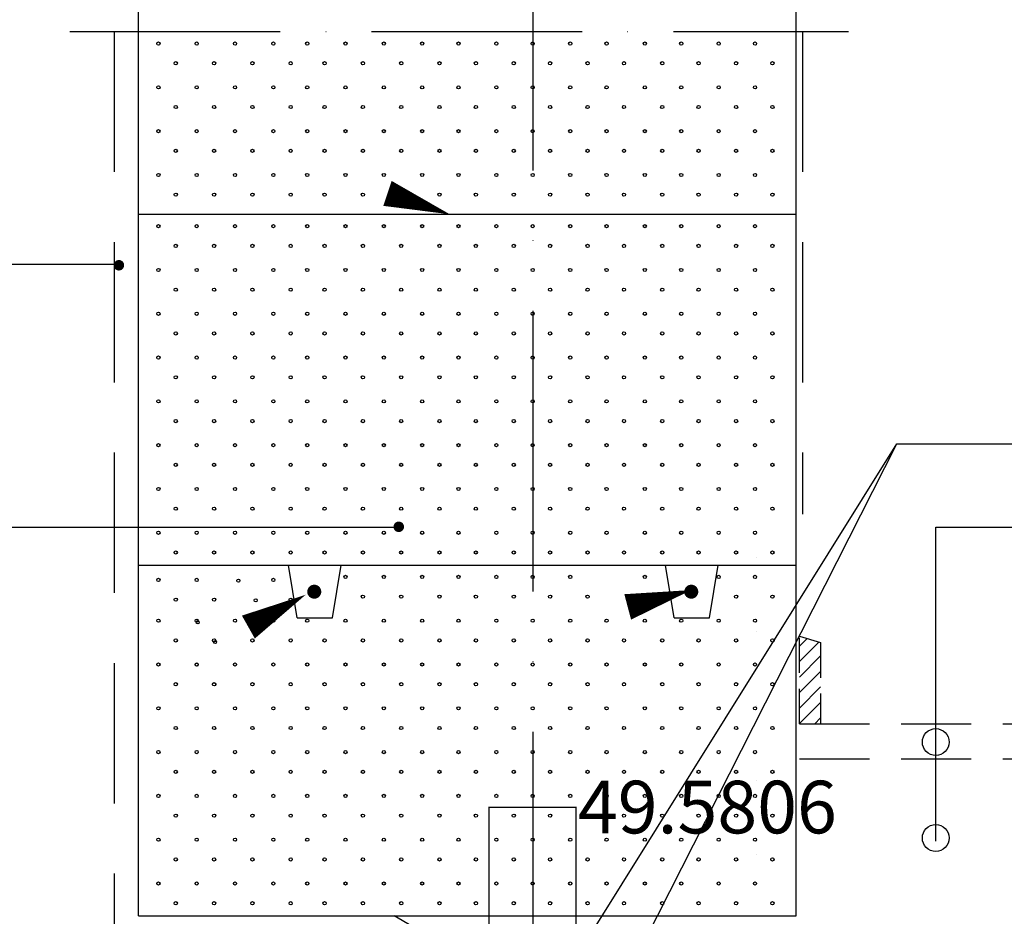
# Model space of a CAD drawing. Units: millimetres. Extents: x 120 to 188814, y -103258 to 26448.
# Drawn here: x 6487 to 7048, y 16071 to 16583 of the extents above; entities that cross this region are included whole.
import ezdxf

# ---------------------------------------------------------------- set-up
doc = ezdxf.new("R2010")
doc.units = ezdxf.units.MM
doc.header["$LTSCALE"] = 20
for name, pattern in [('KEL', [1.45, 1, -0.45]), ('KL', [2.9, 2, -0.9]), ('KP', [6, 4, -2]), ('PKP', [8.6, 6, -1.3, 0, -1.3]), ('PKVP', [12, 8, -2, 0, -2])]:
    doc.linetypes.add(name, pattern=pattern)
for name, color, linetype in [('ABI2', 7, 'Continuous'), ('ARMATUUR', 1, 'Continuous'), ('BETKONSTR', 4, 'Continuous'), ('KONTUURID', 4, 'Continuous'), ('MÕÕTKETID', 6, 'Continuous'), ('RASTRID', 250, 'Continuous'), ('RASTRIDPLOKK', 15, 'Continuous'), ('TEKSTID', 7, 'Continuous'), ('TÄITED', 13, 'Continuous')]:
    doc.layers.add(name, color=color, linetype=linetype)
doc.layers.add('Plokid', color=5, linetype='Continuous', plot=False)
doc.styles.add('ARIAL', font='arial.ttf')
doc.styles.get("Standard").update_dxf_attribs({"font": 'arial.ttf'})
doc.dimstyles.get("Standard").update_dxf_attribs({"dimtxt": 0.18, "dimasz": 0.18, "dimexe": 0.18, "dimexo": 0.0625, "dimgap": 0.09, "dimtad": 0, "dimtih": 1, "dimtoh": 1, "dimdec": 4, "dimzin": 0, "dimdsep": 46, "dimtxsty": 'Standard', "dimcen": 0.09, "dimadec": 0, "dimazin": 0, "dimtfac": 1, "dimtdec": 4, "dimtofl": 0, "dimtmove": 0, "dimatfit": 3, "dimfxl": 1, "dimtolj": 1, "dimtzin": 0, "dimarcsym": 0})

# ---------------------------------------------------------------- blocks, each defined once
blk = doc.blocks.new('SIPO')
at = {"layer": 'RASTRIDPLOKK'}
for centre in [(-0.238, 0.27), (0.238, -0.27)]:
    blk.add_circle(centre, 0.0438, dxfattribs=at)
blk = doc.blocks.new('H375')
at = {"layer": 'KONTUURID'}
for p, q in [((0, 0), (0, 200)), ((0, 200), (375, 200)), ((375, 0), (375, 200)), ((0, 0), (375, 0))]:
    blk.add_line(p, q, dxfattribs=at)
at = {"layer": 'RASTRIDPLOKK', "linetype": 'Continuous', "xscale": 20.81104693775798, "yscale": 20.81104693775798, "zscale": 20.81104693775798}
for p in [(16.24, 187.62), (38.09, 187.62), (59.94, 187.62), (81.79, 187.62), (101.1, 187.62), (122.95, 187.62), (144.8, 187.62), (166.65, 187.62), (187.38, 187.62), (208.98, 187.62), (229.71, 187.62), (251.1, 187.62), (271.83, 187.62), (293.67, 187.62), (314.4, 187.62), (335.79, 187.62), (356.51, 187.62), (16.24, 162.65), (38.09, 162.65), (59.94, 162.65), (81.79, 162.65), (101.1, 162.65), (122.95, 162.65), (144.8, 162.65), (166.65, 162.65), (187.38, 162.65), (208.98, 162.65), (229.71, 162.65), (251.1, 162.65), (271.83, 162.65), (293.67, 162.65), (314.4, 162.65), (335.79, 162.65), (356.51, 162.65), (16.24, 137.68), (38.09, 137.68), (59.94, 137.68), (81.79, 137.68), (101.1, 137.68), (122.95, 137.68), (144.8, 137.68), (166.65, 137.68), (187.38, 137.68), (208.98, 137.68), (229.71, 137.68), (251.1, 137.68), (271.83, 137.68), (293.67, 137.68), (314.4, 137.68), (335.79, 137.68), (356.51, 137.68), (16.24, 112.7), (38.09, 112.7), (59.94, 112.7), (81.79, 112.7), (101.1, 112.7), (122.95, 112.7), (144.8, 112.7), (166.65, 112.7), (187.38, 112.7), (208.98, 112.7), (229.71, 112.7), (251.1, 112.7), (271.83, 112.7), (293.67, 112.7), (314.4, 112.7), (335.79, 112.7), (356.51, 112.7), (16.24, 87.73), (38.09, 87.73), (59.94, 87.73), (81.79, 87.73), (101.1, 87.73), (122.95, 87.73), (144.8, 87.73), (166.65, 87.73), (187.38, 87.73), (208.98, 87.73), (229.71, 87.73), (251.1, 87.73), (271.83, 87.73), (293.67, 87.73), (314.4, 87.73), (335.79, 87.73), (356.51, 87.73), (16.24, 62.76), (38.09, 62.76), (59.94, 62.76), (81.79, 62.76), (101.1, 62.76), (122.95, 62.76), (144.8, 62.76), (166.65, 62.76), (187.38, 62.76), (208.98, 62.76), (229.71, 62.76), (251.1, 62.76), (271.83, 62.76), (293.67, 62.76), (314.4, 62.76), (335.79, 62.76), (356.51, 62.76), (16.24, 37.78), (38.09, 37.78), (59.94, 37.78), (81.79, 37.78), (101.1, 37.78), (122.95, 37.78), (144.8, 37.78), (166.65, 37.78), (187.38, 37.78), (208.98, 37.78), (229.71, 37.78), (251.1, 37.78), (271.83, 37.78), (293.67, 37.78), (314.4, 37.78), (335.79, 37.78), (356.51, 37.78), (16.24, 12.81), (38.09, 12.81), (59.94, 12.81), (81.79, 12.81), (101.1, 12.81), (122.95, 12.81), (144.8, 12.81), (166.65, 12.81), (187.38, 12.81), (208.98, 12.81), (229.71, 12.81), (251.1, 12.81), (271.83, 12.81), (293.67, 12.81), (314.4, 12.81), (335.79, 12.81), (356.51, 12.81)]:
    blk.add_blockref('SIPO', p, dxfattribs=at)
blk = doc.blocks.new('PISTE', base_point=(59.11, 137.92))
at = {"color": 0, "linetype": 'Continuous'}
blk.add_line((59.11, 137.92), (59.11, 137.92), dxfattribs=at)
blk = doc.blocks.new('*X233')
at = {"color": 0}
for p, q in [((29864.21, 12160.02), (29868.54, 12164.36)), ((29864.21, 12151.18), (29875.29, 12162.27)), ((29864.21, 12142.34), (29876.21, 12154.34)), ((29864.21, 12133.51), (29876.21, 12145.51)), ((29864.21, 12124.67), (29876.21, 12136.67)), ((29864.21, 12115.83), (29876.21, 12127.83)), ((29872.92, 12115.7), (29876.21, 12118.99))]:
    blk.add_line(p, q, dxfattribs=at)
blk = doc.blocks.new('*D240')
at = {"layer": 'Defpoints', "color": 0, "transparency": 16777216}
for p in [(6804.33, 16133.59), (6754.75, 16061.73), (6804.33, 16061.73)]:
    blk.add_point(p, dxfattribs=at)
at = {"layer": 'MÕÕTKETID', "color": 0, "lineweight": -2, "transparency": 16777216}
for p, q in [((6754.75, 16061.79), (6754.75, 16133.77)), ((6754.93, 16133.59), (6804.15, 16133.59)), ((6804.33, 16061.79), (6804.33, 16133.77)), ((6804.33, 16133.59), (6804.51, 16133.59))]:
    blk.add_line(p, q, dxfattribs=at)
at = {"layer": 'MÕÕTKETID', "color": 0, "transparency": 16777216}
for points in [[(6754.93, 16133.62), (6754.93, 16133.56), (6754.75, 16133.59)], [(6804.15, 16133.62), (6804.15, 16133.56), (6804.33, 16133.59)]]:
    blk.add_solid(points, dxfattribs=at)
at = {"layer": 'MÕÕTKETID', "color": 0, "transparency": 16777216, "insert": (6879.12, 16133.59), "char_height": 30, "attachment_point": 5, "style": 'ARIAL'}
blk.add_mtext('\\A1;49.5806', dxfattribs=at)
blk = doc.blocks.new('*D243')
at = {"layer": 'Defpoints', "color": 0, "transparency": 16777216}
for p in [(6779.75, 16700.11), (6554.75, 16575.68), (6779.75, 16575.68)]:
    blk.add_point(p, dxfattribs=at)
at = {"layer": 'MÕÕTKETID', "color": 0, "lineweight": -2, "transparency": 16777216}
for p, q in [((6554.75, 16575.75), (6554.75, 16700.29)), ((6554.93, 16700.11), (6581.38, 16700.11)), ((6779.57, 16700.11), (6753.12, 16700.11)), ((6779.75, 16575.75), (6779.75, 16700.29))]:
    blk.add_line(p, q, dxfattribs=at)
at = {"layer": 'MÕÕTKETID', "color": 0, "transparency": 16777216}
for points in [[(6554.93, 16700.14), (6554.93, 16700.08), (6554.75, 16700.11)], [(6779.57, 16700.14), (6779.57, 16700.08), (6779.75, 16700.11)]]:
    blk.add_solid(points, dxfattribs=at)
at = {"layer": 'MÕÕTKETID', "color": 0, "transparency": 16777216, "insert": (6667.25, 16700.11), "char_height": 30, "attachment_point": 5, "style": 'ARIAL'}
blk.add_mtext('\\A1;225.0000', dxfattribs=at)
blk = doc.blocks.new('*D244')
at = {"layer": 'Defpoints', "color": 0, "transparency": 16777216}
for p in [(6779.75, 16700.11), (6779.75, 16575.68), (6929.75, 16575.68)]:
    blk.add_point(p, dxfattribs=at)
at = {"layer": 'MÕÕTKETID', "color": 0, "lineweight": -2, "transparency": 16777216}
for p, q in [((6779.75, 16700.11), (6779.57, 16700.11)), ((6779.75, 16575.75), (6779.75, 16700.29)), ((6929.57, 16700.11), (6779.93, 16700.11)), ((6929.75, 16575.75), (6929.75, 16700.29))]:
    blk.add_line(p, q, dxfattribs=at)
at = {"layer": 'MÕÕTKETID', "color": 0, "transparency": 16777216}
for points in [[(6779.93, 16700.14), (6779.93, 16700.08), (6779.75, 16700.11)], [(6929.57, 16700.14), (6929.57, 16700.08), (6929.75, 16700.11)]]:
    blk.add_solid(points, dxfattribs=at)
at = {"layer": 'MÕÕTKETID', "color": 0, "transparency": 16777216, "insert": (6695.36, 16700.11), "char_height": 30, "attachment_point": 5, "style": 'ARIAL'}
blk.add_mtext('\\A1;150.0000', dxfattribs=at)

msp = doc.modelspace()

# ---------------------------------------------------------------- linework, layer by layer
at = {"layer": 'ABI2', "linetype": 'KP'}
for p, q in [((6540.87196, 16575.68378), (6540.87196, 15443.61628)), ((6933.30683, 16575.68378), (6933.30683, 16300.63667))]:
    msp.add_line(p, q, dxfattribs=at)
at = {"layer": 'ABI2', "linetype": 'KEL'}
for p, q in [((6931.63864, 16181.08007), (6931.63864, 16231.08007)), ((6943.63864, 16227.36193), (6943.63864, 16181.08007))]:
    msp.add_line(p, q, dxfattribs=at)
at = {"layer": 'ABI2'}
msp.add_line((6931.63864, 16231.08007), (6943.63864, 16227.36193), dxfattribs=at)
at = {"layer": 'ARMATUUR', "const_width": 4}
for points in [[(6652.92217, 16256.3711, 1), (6656.92217, 16256.3711, 1)], [(6867.92217, 16256.3711, 1), (6871.92217, 16256.3711, 1)]]:
    msp.add_lwpolyline(points, format="xyb", close=True, dxfattribs=at)
at = {"layer": 'BETKONSTR', "color": 7, "linetype": 'KL'}
for p, q in [((6931.63864, 16181.08007), (7372.80441, 16181.08007)), ((6931.63864, 16161.08007), (7372.80441, 16161.08007))]:
    msp.add_line(p, q, dxfattribs=at)
at = {"layer": 'KONTUURID'}
for p, q in [((6554.7505, 16471.54927), (6554.7505, 16575.68378)), ((6929.7505, 16471.54927), (6929.7505, 16575.68378)), ((6554.7505, 16271.55946), (6929.7505, 16271.55946)), ((6554.7505, 16071.54927), (6554.7505, 16271.54927)), ((6929.7505, 16071.54927), (6929.7505, 16271.54927)), ((6554.7505, 16071.54927), (6929.7505, 16071.54927))]:
    msp.add_line(p, q, dxfattribs=at)
at = {"layer": 'MÕÕTKETID', "color": 6, "linetype": 'PKVP'}
msp.add_line((6779.7505, 15055.99166), (6779.7505, 16786.93439), dxfattribs=at)
at = {"layer": 'Plokid', "color": 4}
for p, q in [((6645.2505, 16241.55946), (6640.2505, 16271.55946)), ((6665.2505, 16241.55946), (6670.2505, 16271.55946)), ((6860.2505, 16241.55946), (6855.2505, 16271.55946)), ((6880.2505, 16241.55946), (6885.2505, 16271.55946))]:
    msp.add_line(p, q, dxfattribs=at)
at = {"layer": 'Plokid'}
for p, q in [((6645.2505, 16241.55946), (6665.2505, 16241.55946)), ((6860.2505, 16241.55946), (6880.2505, 16241.55946))]:
    msp.add_line(p, q, dxfattribs=at)
at = {"layer": 'RASTRID'}
msp.add_line((6754.7505, 16040.19588), (6700.44484, 16071.54927), dxfattribs=at)
at = {"layer": 'TEKSTID', "linetype": 'PKP'}
msp.add_line((6515.51614, 16575.68378), (6959.67357, 16575.68378), dxfattribs=at)
at = {"layer": 'TEKSTID'}
for p, q in [((6071.52428, 16443.03658), (6543.74422, 16443.03658)), ((6784.96021, 15942.27186), (6987.15589, 16340.76367)), ((6785.79213, 16018.34878), (6987.15589, 16340.76367)), ((6987.15589, 16340.76367), (7066.42498, 16340.76367)), ((6366.14059, 16293.16618), (6703.76833, 16293.16618)), ((7009.35531, 16114.17304), (7009.35531, 16293.17208)), ((7009.35531, 16293.17208), (7062.17014, 16293.17208))]:
    msp.add_line(p, q, dxfattribs=at)
for points in [[(6696.67793, 16483.47406, 15, 0, 0), (6732.2314, 16471.54927, 0, 0, 0), (6467.62702, 16560.29877, 0, 0, 0)], [(6809.68663, 16063.15355, 0, 8.34, 0), (6821.53663, 16083.67835, 0, 0, 0), (7026.44831, 16441.14802, 0, 0, 0), (7062.17014, 16441.14802, 0, 0, 0)], [(6833.67472, 16247.69878, 15, 0, 0), (6869.92217, 16257.30983, 0, 0, 0), (6463.73217, 16149.60807, 0, 0, 0), (6650.01374, 16254.62074, 0, 15, 0), (6617.34686, 16236.20541, 0, 0, 0)]]:
    msp.add_lwpolyline(points, format="xyseb", dxfattribs=at)
at = {"layer": 'TEKSTID', "const_width": 3}
for points in [[(6542.0098, 16442.49278, 1), (6545.0098, 16442.49278, 1)], [(6701.61271, 16293.37162, 1), (6704.61271, 16293.37162, 1)]]:
    msp.add_lwpolyline(points, format="xyb", close=True, dxfattribs=at)
at = {"layer": 'TEKSTID'}
for centre in [(7009.35531, 16170.65781), (7009.35531, 16115.96231)]:
    msp.add_circle(centre, 7.64758, dxfattribs=at)

# ---------------------------------------------------------------- block references
at = {"layer": 'ABI2'}
msp.add_blockref('*X233', (-22932.56999, 4065.3815), dxfattribs=at)
at = {"layer": 'KONTUURID', "color": 7}
msp.add_blockref('H375', (6554.7505, 16271.54927), dxfattribs=at)
at = {"layer": 'RASTRIDPLOKK', "linetype": 'Continuous', "xscale": 20.81104693775798, "yscale": 20.81104693775798, "zscale": 20.81104693775798}
for p in [(6570.98951, 16563.2891), (6592.84111, 16563.2891), (6614.69271, 16563.2891), (6636.54431, 16563.2891), (6655.85044, 16563.2891), (6677.70204, 16563.2891), (6699.55364, 16563.2891), (6721.40523, 16563.2891), (6742.13412, 16563.2891), (6763.73023, 16563.2891), (6784.45911, 16563.2891), (6805.84661, 16563.2891), (6826.5755, 16563.2891), (6848.4198, 16563.2891), (6869.14869, 16563.2891), (6890.53619, 16563.2891), (6911.26507, 16563.2891), (6570.98951, 16538.31585), (6592.84111, 16538.31585), (6614.69271, 16538.31585), (6636.54431, 16538.31585), (6655.85044, 16538.31585), (6677.70204, 16538.31585), (6699.55364, 16538.31585), (6721.40523, 16538.31585), (6742.13412, 16538.31585), (6763.73023, 16538.31585), (6784.45911, 16538.31585), (6805.84661, 16538.31585), (6826.5755, 16538.31585), (6848.4198, 16538.31585), (6869.14869, 16538.31585), (6890.53619, 16538.31585), (6911.26507, 16538.31585), (6570.98951, 16513.34259), (6592.84111, 16513.34259), (6614.69271, 16513.34259), (6636.54431, 16513.34259), (6655.85044, 16513.34259), (6677.70204, 16513.34259), (6699.55364, 16513.34259), (6721.40523, 16513.34259), (6742.13412, 16513.34259), (6763.73023, 16513.34259), (6784.45911, 16513.34259), (6805.84661, 16513.34259), (6826.5755, 16513.34259), (6848.4198, 16513.34259), (6869.14869, 16513.34259), (6890.53619, 16513.34259), (6911.26507, 16513.34259), (6570.98951, 16488.36933), (6592.84111, 16488.36933), (6614.69271, 16488.36933), (6636.54431, 16488.36933), (6655.85044, 16488.36933), (6677.70204, 16488.36933), (6699.55364, 16488.36933), (6721.40523, 16488.36933), (6742.13412, 16488.36933), (6763.73023, 16488.36933), (6784.45911, 16488.36933), (6805.84661, 16488.36933), (6826.5755, 16488.36933), (6848.4198, 16488.36933), (6869.14869, 16488.36933), (6890.53619, 16488.36933), (6911.26507, 16488.36933), (6570.98951, 16257.48381), (6592.84111, 16257.48381), (6616.58549, 16257.08286), (6636.54431, 16257.48381), (6677.70204, 16259.18213), (6699.55364, 16259.18213), (6721.40523, 16259.18213), (6742.13412, 16259.18213), (6763.73023, 16259.18213), (6784.45911, 16259.18213), (6805.84661, 16259.18213), (6848.4198, 16259.18213), (6890.53619, 16259.18213), (6911.26507, 16259.18213), (6570.98951, 16234.20887), (6592.84111, 16234.20887), (6593.39075, 16233.34668), (6614.69271, 16234.20887), (6636.54431, 16234.20887), (6655.85044, 16234.20887), (6677.70204, 16234.20887), (6699.55364, 16234.20887), (6721.40523, 16234.20887), (6742.13412, 16234.20887), (6763.73023, 16234.20887), (6784.45911, 16234.20887), (6805.84661, 16234.20887), (6826.5755, 16234.20887), (6848.4198, 16234.20887), (6869.14869, 16234.20887), (6890.53619, 16234.20887), (6911.26507, 16234.20887), (6570.98951, 16209.23562), (6592.84111, 16209.23562), (6592.84111, 16209.16721), (6614.69271, 16209.23562), (6636.54431, 16209.23562), (6655.85044, 16209.23562), (6677.70204, 16209.23562), (6699.55364, 16209.23562), (6721.40523, 16209.23562), (6742.13412, 16209.23562), (6763.73023, 16209.23562), (6784.45911, 16209.23562), (6805.84661, 16209.23562), (6826.5755, 16209.23562), (6848.4198, 16209.23562), (6869.14869, 16209.23562), (6890.53619, 16209.23562), (6911.26507, 16209.23562), (6570.98951, 16184.26236), (6592.84111, 16184.26236), (6614.69271, 16184.26236), (6636.54431, 16184.26236), (6655.85044, 16184.26236), (6677.70204, 16184.26236), (6699.55364, 16184.26236), (6721.40523, 16184.26236), (6742.13412, 16184.26236), (6763.73023, 16184.26236), (6784.45911, 16184.26236), (6805.84661, 16184.26236), (6826.5755, 16184.26236), (6848.4198, 16184.26236), (6869.14869, 16184.26236), (6890.53619, 16184.26236), (6911.26507, 16184.26236), (6570.98951, 16159.2891), (6592.84111, 16159.2891), (6614.69271, 16159.2891), (6636.54431, 16159.2891), (6655.85044, 16159.2891), (6677.70204, 16159.2891), (6699.55364, 16159.2891), (6721.40523, 16159.2891), (6742.13412, 16159.2891), (6763.73023, 16159.2891), (6784.45911, 16159.2891), (6805.84661, 16159.2891), (6826.5755, 16159.2891), (6848.4198, 16159.2891), (6869.14869, 16159.2891), (6890.53619, 16159.2891), (6911.26507, 16159.2891), (6570.98951, 16134.31585), (6592.84111, 16134.31585), (6614.69271, 16134.31585), (6636.54431, 16134.31585), (6655.85044, 16134.31585), (6677.70204, 16134.31585), (6699.55364, 16134.31585), (6721.40523, 16134.31585), (6742.13412, 16134.31585), (6763.73023, 16134.31585), (6784.45911, 16134.31585), (6805.84661, 16134.31585), (6826.5755, 16134.31585), (6848.4198, 16134.31585), (6869.14869, 16134.31585), (6890.53619, 16134.31585), (6911.26507, 16134.31585), (6570.98951, 16109.34259), (6592.84111, 16109.34259), (6614.69271, 16109.34259), (6636.54431, 16109.34259), (6655.85044, 16109.34259), (6677.70204, 16109.34259), (6699.55364, 16109.34259), (6721.40523, 16109.34259), (6742.13412, 16109.34259), (6763.73023, 16109.34259), (6784.45911, 16109.34259), (6805.84661, 16109.34259), (6826.5755, 16109.34259), (6848.4198, 16109.34259), (6869.14869, 16109.34259), (6890.53619, 16109.34259), (6911.26507, 16109.34259), (6570.98951, 16084.36933), (6592.84111, 16084.36933), (6614.69271, 16084.36933), (6636.54431, 16084.36933), (6655.85044, 16084.36933), (6677.70204, 16084.36933), (6699.55364, 16084.36933), (6721.40523, 16084.36933), (6742.13412, 16084.36933), (6763.73023, 16084.36933), (6784.45911, 16084.36933), (6805.84661, 16084.36933), (6826.5755, 16084.36933), (6848.4198, 16084.36933), (6869.14869, 16084.36933), (6890.53619, 16084.36933), (6911.26507, 16084.36933)]:
    msp.add_blockref('SIPO', p, dxfattribs=at)
at = {"layer": 'TÄITED', "linetype": 'Continuous'}
for p in [(6907.29236, 16275.92758), (6907.29236, 16233.59425), (6907.29236, 16191.26092), (6907.29236, 16148.92759), (6907.29236, 16106.59426)]:
    msp.add_blockref('PISTE', p, dxfattribs=at)

# ---------------------------------------------------------------- dimensions: what is measured, and where the dimension line sits
at = {"layer": 'MÕÕTKETID'}
for base, p1, p2, picture, middle in [((6779.7505, 16700.10971), (6554.7505, 16575.68378), (6779.7505, 16575.68378), '*D243', (6667.2505, 16700.10971)), ((6779.7505, 16700.10971), (6929.7505, 16575.68378), (6779.7505, 16575.68378), '*D244', (6695.36385, 16700.10971)), ((6804.33114, 16133.58726), (6754.7505, 16061.72548), (6804.33114, 16061.72548), '*D240', (6879.12024, 16133.58726))]:
    dim = msp.add_linear_dim(base=base, p1=p1, p2=p2, dimstyle='Standard', override={"dimtxt": 30, "dimtxsty": 'ARIAL'}, dxfattribs=at)
    dim.commit()
    dim.dimension.update_dxf_attribs({"geometry": picture, "text_midpoint": middle})

doc.saveas('drawing.dxf')
